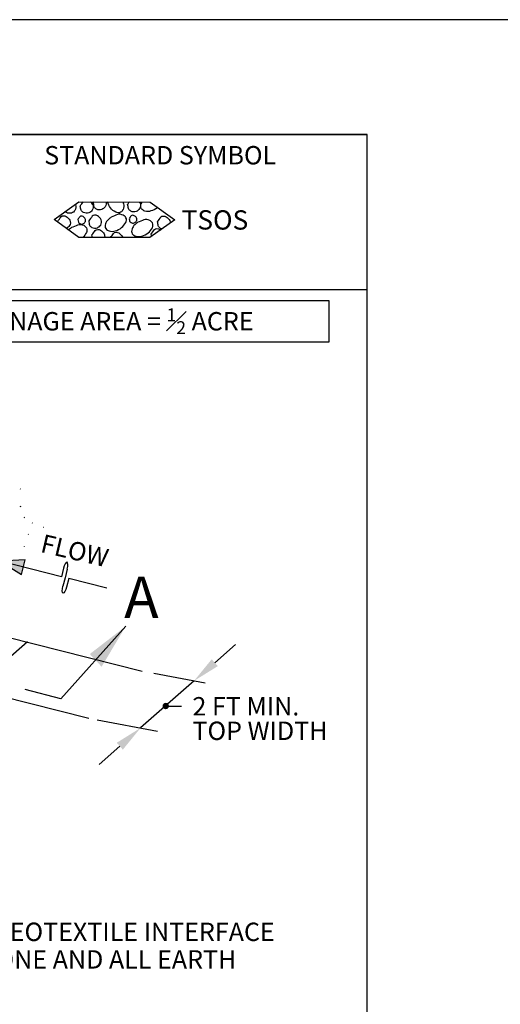
# Model space of a CAD drawing. Units: inches. Extents: x 2147473.1 to 2147490.1, y 2147484.1 to 2147495.1.
# Drawn here: x 2147479.3 to 2147481.4, y 2147490.8 to 2147495.1 of the extents above; entities that cross this region are included whole.
import ezdxf
from ezdxf.enums import TextEntityAlignment as Align

# ---------------------------------------------------------------- set-up
doc = ezdxf.new("R2010")
doc.units = ezdxf.units.IN
doc.header["$MEASUREMENT"] = 0
doc.header["$PDMODE"] = 34
for name, color, linetype in [('ANNO-LABL', 7, 'Continuous'), ('ANNO-NOTE', 7, 'Continuous'), ('BORDER', 7, 'Continuous'), ('DET02', 3, 'Continuous'), ('EROS-STRC', 7, 'Continuous'), ('STRM-PIPE-LABL', 7, 'Continuous')]:
    doc.layers.add(name, color=color, linetype=linetype)
doc.styles.add('Border_Romans', font='romans.shx')
doc.styles.add('MONOTXT', font='simplex.shx', dxfattribs={"height": 0.08})
doc.styles.add('Style-WORKING', font='WORKING.shx')
doc.styles.add('Styledgn001', font='dgn001.shx')
doc.styles.add('StyleENGINEERING', font='ENGINEERING.shx')
doc.dimstyles.new('ArchDim_001', dxfattribs={"dimtxt": 0.08, "dimasz": 0.08, "dimexe": 0.04, "dimexo": 0.04, "dimgap": 0.04, "dimtad": 0, "dimdec": 3, "dimzin": 11, "dimdsep": 46, "dimlunit": 5, "dimtxsty": 'StyleENGINEERING', "dimsah": 1, "dimcen": 0.09, "dimse1": 1, "dimse2": 1, "dimclrd": 7, "dimclre": 1, "dimazin": 0, "dimtfac": 1, "dimtdec": 3, "dimtofl": 0, "dimtmove": 0, "dimatfit": 3, "dimfxl": 0, "dimtzin": 0, "dimlwd": 13, "dimlwe": 13, "dimarcsym": 0})

# ---------------------------------------------------------------- blocks, each defined once
blk = doc.blocks.new('FLOWAR1')
at = {"layer": 'STRM-PIPE-LABL', "linetype": 'Continuous'}
blk.add_hatch(color=7, dxfattribs=at).paths.add_polyline_path([(0, 0), (-0.1366, 0.0425), (-0.1367, -0.0425)])
at = {"layer": 'STRM-PIPE-LABL', "color": 0, "linetype": 'Continuous', "lineweight": 30}
for p, q in [((-0.4031, 0), (-0.403, 0.05)), ((-0.3815, 0), (-0.3815, 0.05)), ((-0.6264, 0), (-0.4031, 0)), ((-0.3816, -0.05), (-0.3815, 0)), ((-0.36, 0), (0, 0)), ((-0.36, -0.05), (-0.36, 0))]:
    blk.add_line(p, q, dxfattribs=at)
blk.add_lwpolyline([(0, 0), (-0.1366, 0.0425), (-0.1367, -0.0425), (0, 0)], close=True, dxfattribs=at)
at = {"layer": 'STRM-PIPE-LABL', "color": 0, "linetype": 'Continuous', "lineweight": 30, "extrusion": (0, 0, -1)}
blk.add_ellipse((-0.3923, 0.05), major_axis=(0, 0.0375), ratio=0.287423, start_param=4.712078, end_param=7.85367, dxfattribs=at)
at = {"layer": 'STRM-PIPE-LABL', "color": 0, "linetype": 'Continuous', "lineweight": 30}
blk.add_ellipse((-0.3708, -0.05), major_axis=(0, 0.0375), ratio=0.287423, start_param=1.571108, end_param=4.7127, dxfattribs=at)
blk = doc.blocks.new('*D5')
at = {"layer": 'ANNO-NOTE', "color": 7, "linetype": 'Continuous', "lineweight": 13}
for p, q in [((2147480.1773, 2147492.3107), (2147480.2674, 2147492.39)), ((2147479.7641, 2147491.9472), (2147479.6741, 2147491.8679))]:
    blk.add_line(p, q, dxfattribs=at)
at = {"layer": 'ANNO-NOTE', "color": 7, "linetype": 'Continuous'}
for points in [[(2147480.1641, 2147492.3257), (2147480.1905, 2147492.2957), (2147480.0872, 2147492.2315)], [(2147479.7509, 2147491.9622), (2147479.7774, 2147491.9322), (2147479.8542, 2147492.0265)]]:
    blk.add_solid(points, dxfattribs=at)
at = {"layer": 'Defpoints', "color": 0, "linetype": 'Continuous'}
for p in [(2147479.862, 2147492.2739), (2147479.629, 2147492.0689), (2147479.8542, 2147492.0265)]:
    blk.add_point(p, dxfattribs=at)
at = {"layer": 'ANNO-NOTE', "color": 0, "linetype": 'Continuous', "insert": (2147479.9707, 2147492.129), "char_height": 0.08, "attachment_point": 5, "rotation": 221.3422, "style": 'StyleENGINEERING'}
blk.add_mtext('\\FWORKING|c0; ', dxfattribs=at)

msp = doc.modelspace()

# ---------------------------------------------------------------- hatches: boundary and pattern name
at = {"layer": 'ANNO-NOTE', "linetype": 'Continuous'}
msp.add_hatch(color=7, dxfattribs=at).paths.add_polyline_path([(2147479.79, 2147492.4694), (2147479.6335, 2147492.3483), (2147479.685, 2147492.2931)])
h = msp.add_hatch(color=7, dxfattribs=at)
edge = h.paths.add_edge_path()
edge.add_arc((2147479.9641, 2147492.1221), 0.014, 0, 360)

# ---------------------------------------------------------------- linework, layer by layer
at = {"layer": 'ANNO-NOTE', "color": 7, "linetype": 'Continuous'}
for p, q in [((2147479.5075, 2147492.1535), (2147479.79, 2147492.4694)), ((2147479.9118, 2147492.2646), (2147480.135, 2147492.2225)), ((2147480.0872, 2147492.2315), (2147479.8542, 2147492.0265)), ((2147479.5075, 2147492.1535), (2147479.3527, 2147492.1938)), ((2147479.9641, 2147492.1221), (2147480.0331, 2147492.1221)), ((2147479.666, 2147492.062), (2147479.9282, 2147492.0125))]:
    msp.add_line(p, q, dxfattribs=at)
at = {"layer": 'ANNO-NOTE', "color": 7, "linetype": 'Continuous', "extrusion": (0, 0, -1)}
msp.add_lwpolyline([(-2147478.1822, 2147493.8876), (-2147480.6739, 2147493.8876), (-2147480.6739, 2147493.7067), (-2147478.1822, 2147493.7067), (-2147478.1822, 2147493.8876)], close=True, dxfattribs=at)
at = {"layer": 'BORDER', "color": 0, "linetype": 'Continuous'}
for p, q in [((2147473.84, 2147494.61), (2147480.84, 2147494.61)), ((2147473.84, 2147493.936), (2147480.84, 2147493.936))]:
    msp.add_line(p, q, dxfattribs=at)
at = {"layer": 'BORDER', "color": 1, "linetype": 'Continuous'}
msp.add_lwpolyline([(2147473.09, 2147484.11), (2147481.59, 2147484.11), (2147481.59, 2147495.11), (2147473.09, 2147495.11), (2147473.09, 2147484.11)], close=True, dxfattribs=at)
at = {"layer": 'BORDER', "color": 0, "linetype": 'Continuous'}
msp.add_lwpolyline([(2147473.84, 2147484.61), (2147480.84, 2147484.61), (2147480.84, 2147494.61), (2147473.84, 2147494.61), (2147473.84, 2147484.61)], close=True, dxfattribs=at)
at = {"layer": 'EROS-STRC', "color": 7, "linetype": 'Continuous', "extrusion": (0, 0, -1)}
msp.add_lwpolyline([(-2147479.586, 2147494.3171), (-2147479.8959, 2147494.3163), (-2147480.0037, 2147494.2385), (-2147479.8955, 2147494.1613), (-2147479.5856, 2147494.1621), (-2147479.4778, 2147494.2399), (-2147479.586, 2147494.3171)], close=True, dxfattribs=at)
at = {"layer": 'EROS-STRC', "color": 7, "linetype": 'Continuous'}
for points in [[(2147479.592, 2147494.2988), (2147479.5963, 2147494.3049), (2147479.6005, 2147494.311), (2147479.6048, 2147494.3171)], [(2147479.6488, 2147494.314), (2147479.6495, 2147494.315), (2147479.6502, 2147494.316), (2147479.6509, 2147494.317)], [(2147479.7982, 2147494.3055), (2147479.8007, 2147494.3092), (2147479.8033, 2147494.3129), (2147479.8059, 2147494.3165)], [(2147479.4943, 2147494.228), (2147479.4941, 2147494.2292), (2147479.4939, 2147494.2304), (2147479.4938, 2147494.2316)], [(2147479.6446, 2147494.162), (2147479.6441, 2147494.1656), (2147479.6435, 2147494.1691), (2147479.643, 2147494.1727)], [(2147479.9023, 2147494.1662), (2147479.9017, 2147494.1693), (2147479.901, 2147494.1725), (2147479.9004, 2147494.1756)]]:
    msp.add_open_spline(points, degree=3, dxfattribs=at)
for points, knots in [([(2147479.6359, 2147494.317), (2147479.6401, 2147494.3134), (2147479.6434, 2147494.3087), (2147479.6461, 2147494.3041), (2147479.6499, 2147494.2975), (2147479.649, 2147494.2878), (2147479.6442, 2147494.2807), (2147479.6404, 2147494.2751), (2147479.6356, 2147494.2713), (2147479.6298, 2147494.269), (2147479.6224, 2147494.2662), (2147479.6136, 2147494.267), (2147479.6064, 2147494.2709), (2147479.6019, 2147494.2733), (2147479.5965, 2147494.276), (2147479.5956, 2147494.2808), (2147479.5944, 2147494.2868), (2147479.5932, 2147494.2928), (2147479.592, 2147494.2988)], [0, 0, 0, 0, 0.142818, 0.142818, 0.142818, 0.347056, 0.347056, 0.347056, 0.508519, 0.508519, 0.508519, 0.712757, 0.712757, 0.712757, 0.840255, 0.840255, 0.840255, 1, 1, 1, 1]), ([(2147479.7038, 2147494.3168), (2147479.7061, 2147494.3101), (2147479.7043, 2147494.3027), (2147479.7, 2147494.2958), (2147479.6963, 2147494.2899), (2147479.6913, 2147494.2866), (2147479.6856, 2147494.2842), (2147479.6786, 2147494.2812), (2147479.6699, 2147494.2813), (2147479.6631, 2147494.2851), (2147479.6585, 2147494.2878), (2147479.6533, 2147494.291), (2147479.6523, 2147494.296), (2147479.6511, 2147494.302), (2147479.65, 2147494.308), (2147479.6488, 2147494.314)], [0, 0, 0, 0, 0.221899, 0.221899, 0.221899, 0.415159, 0.415159, 0.415159, 0.649708, 0.649708, 0.649708, 0.808798, 0.808798, 0.808798, 1, 1, 1, 1]), ([(2147479.7769, 2147494.3166), (2147479.778, 2147494.3138), (2147479.7791, 2147494.311), (2147479.7802, 2147494.3082), (2147479.7831, 2147494.3007), (2147479.7815, 2147494.2919), (2147479.7783, 2147494.2839), (2147479.7761, 2147494.2785), (2147479.7725, 2147494.2742), (2147479.7675, 2147494.2714), (2147479.7612, 2147494.2678), (2147479.7529, 2147494.2691), (2147479.7468, 2147494.2723), (2147479.738, 2147494.2769), (2147479.7292, 2147494.2818), (2147479.7234, 2147494.2904), (2147479.7176, 2147494.2989), (2147479.7134, 2147494.3074), (2147479.7105, 2147494.3168)], [0, 0, 0, 0, 0.069316, 0.069316, 0.069316, 0.257317, 0.257317, 0.257317, 0.385357, 0.385357, 0.385357, 0.545219, 0.545219, 0.545219, 0.772998, 0.772998, 0.772998, 1, 1, 1, 1]), ([(2147479.8486, 2147494.3164), (2147479.85, 2147494.3146), (2147479.8511, 2147494.3127), (2147479.8522, 2147494.3107), (2147479.8558, 2147494.3039), (2147479.854, 2147494.2947), (2147479.8494, 2147494.2874), (2147479.8457, 2147494.2814), (2147479.8409, 2147494.2773), (2147479.835, 2147494.2748), (2147479.828, 2147494.2718), (2147479.8193, 2147494.2726), (2147479.8125, 2147494.2766), (2147479.8079, 2147494.2794), (2147479.8027, 2147494.2825), (2147479.8017, 2147494.2875), (2147479.8005, 2147494.2935), (2147479.7993, 2147494.2995), (2147479.7982, 2147494.3055)], [0, 0, 0, 0, 0.063688, 0.063688, 0.063688, 0.286711, 0.286711, 0.286711, 0.467876, 0.467876, 0.467876, 0.681589, 0.681589, 0.681589, 0.826199, 0.826199, 0.826199, 1, 1, 1, 1]), ([(2147479.9294, 2147494.2921), (2147479.9289, 2147494.2916), (2147479.9283, 2147494.2912), (2147479.9277, 2147494.2907), (2147479.9195, 2147494.2843), (2147479.9095, 2147494.2808), (2147479.8998, 2147494.2773), (2147479.8916, 2147494.2744), (2147479.8822, 2147494.2742), (2147479.8737, 2147494.2765), (2147479.8676, 2147494.2781), (2147479.8621, 2147494.2814), (2147479.8584, 2147494.2873), (2147479.8543, 2147494.2939), (2147479.8549, 2147494.3017), (2147479.8576, 2147494.308), (2147479.8588, 2147494.3108), (2147479.86, 2147494.3137), (2147479.8614, 2147494.3164)], [0, 0, 0, 0, 0.020163, 0.020163, 0.020163, 0.307358, 0.307358, 0.307358, 0.549344, 0.549344, 0.549344, 0.722876, 0.722876, 0.722876, 0.914863, 0.914863, 0.914863, 1, 1, 1, 1]), ([(2147479.5701, 2147494.3058), (2147479.5705, 2147494.305), (2147479.571, 2147494.3042), (2147479.5714, 2147494.3034), (2147479.5748, 2147494.2964), (2147479.5733, 2147494.2874), (2147479.5686, 2147494.28), (2147479.5649, 2147494.2742), (2147479.5601, 2147494.2702), (2147479.5542, 2147494.2683), (2147479.5469, 2147494.2661), (2147479.5383, 2147494.2667), (2147479.5317, 2147494.2702), (2147479.5295, 2147494.2713), (2147479.5274, 2147494.2725), (2147479.5254, 2147494.2739)], [0, 0, 0, 0, 0.036365, 0.036365, 0.036365, 0.351828, 0.351828, 0.351828, 0.600311, 0.600311, 0.600311, 0.902604, 0.902604, 0.902604, 1, 1, 1, 1]), ([(2147479.4938, 2147494.2316), (2147479.4986, 2147494.2385), (2147479.5034, 2147494.2454), (2147479.5082, 2147494.2523), (2147479.5125, 2147494.2584), (2147479.524, 2147494.2569), (2147479.5307, 2147494.2531), (2147479.5375, 2147494.2492), (2147479.5433, 2147494.2438), (2147479.5469, 2147494.2369), (2147479.5505, 2147494.2297), (2147479.5499, 2147494.2199), (2147479.545, 2147494.2135), (2147479.5412, 2147494.2084), (2147479.5369, 2147494.2039), (2147479.5314, 2147494.2013)], [0, 0, 0, 0, 0.224306, 0.224306, 0.224306, 0.424612, 0.424612, 0.424612, 0.628407, 0.628407, 0.628407, 0.837174, 0.837174, 0.837174, 1, 1, 1, 1]), ([(2147479.5811, 2147494.2395), (2147479.5841, 2147494.2437), (2147479.5871, 2147494.2478), (2147479.5901, 2147494.252), (2147479.5929, 2147494.2559), (2147479.6003, 2147494.2555), (2147479.6045, 2147494.2529), (2147479.6084, 2147494.2505), (2147479.6115, 2147494.2471), (2147479.6135, 2147494.243), (2147479.6156, 2147494.2386), (2147479.6155, 2147494.2329), (2147479.6126, 2147494.2286), (2147479.6102, 2147494.2251), (2147479.6071, 2147494.2228), (2147479.6035, 2147494.2214), (2147479.5993, 2147494.2197), (2147479.5941, 2147494.2199), (2147479.59, 2147494.2223), (2147479.5874, 2147494.2239), (2147479.5845, 2147494.2258), (2147479.5838, 2147494.2287), (2147479.5829, 2147494.2323), (2147479.582, 2147494.2359), (2147479.5811, 2147494.2395)], [0, 0, 0, 0, 0.150599, 0.150599, 0.150599, 0.290926, 0.290926, 0.290926, 0.421055, 0.421055, 0.421055, 0.561382, 0.561382, 0.561382, 0.67348, 0.67348, 0.67348, 0.805073, 0.805073, 0.805073, 0.891727, 0.891727, 0.891727, 1, 1, 1, 1]), ([(2147479.6288, 2147494.2339), (2147479.6339, 2147494.2408), (2147479.639, 2147494.2477), (2147479.6441, 2147494.2546), (2147479.6486, 2147494.2606), (2147479.6599, 2147494.2602), (2147479.6666, 2147494.2563), (2147479.6736, 2147494.2523), (2147479.6792, 2147494.2464), (2147479.6828, 2147494.2392), (2147479.6863, 2147494.232), (2147479.6858, 2147494.2228), (2147479.6809, 2147494.2158), (2147479.6771, 2147494.2103), (2147479.6723, 2147494.2064), (2147479.6665, 2147494.2041), (2147479.6591, 2147494.2013), (2147479.6503, 2147494.2021), (2147479.6431, 2147494.206), (2147479.6386, 2147494.2084), (2147479.6333, 2147494.2111), (2147479.6323, 2147494.2159), (2147479.6311, 2147494.2219), (2147479.63, 2147494.2279), (2147479.6288, 2147494.2339)], [0, 0, 0, 0, 0.151089, 0.151089, 0.151089, 0.283578, 0.283578, 0.283578, 0.42184, 0.42184, 0.42184, 0.559596, 0.559596, 0.559596, 0.668502, 0.668502, 0.668502, 0.806257, 0.806257, 0.806257, 0.892254, 0.892254, 0.892254, 1, 1, 1, 1]), ([(2147479.7269, 2147494.2508), (2147479.7359, 2147494.2544), (2147479.7449, 2147494.2579), (2147479.7539, 2147494.2615), (2147479.7618, 2147494.2646), (2147479.7709, 2147494.2625), (2147479.7791, 2147494.2587), (2147479.7843, 2147494.2563), (2147479.7882, 2147494.2527), (2147479.7908, 2147494.2479), (2147479.7942, 2147494.2416), (2147479.7932, 2147494.2333), (2147479.7898, 2147494.2272), (2147479.7852, 2147494.2187), (2147479.7799, 2147494.2112), (2147479.7718, 2147494.2048), (2147479.7629, 2147494.1977), (2147479.7539, 2147494.1935), (2147479.7439, 2147494.1904), (2147479.7355, 2147494.1879), (2147479.7262, 2147494.1879), (2147479.7178, 2147494.1905), (2147479.7121, 2147494.1922), (2147479.7072, 2147494.1952), (2147479.7034, 2147494.2004), (2147479.6988, 2147494.2067), (2147479.6988, 2147494.215), (2147479.7016, 2147494.2211), (2147479.7047, 2147494.2278), (2147479.7084, 2147494.2353), (2147479.7143, 2147494.24), (2147479.7188, 2147494.2436), (2147479.7233, 2147494.2472), (2147479.7278, 2147494.2508)], [0, 0, 0, 0, 0.113756, 0.113756, 0.113756, 0.212899, 0.212899, 0.212899, 0.275186, 0.275186, 0.275186, 0.356237, 0.356237, 0.356237, 0.468954, 0.468954, 0.468954, 0.591774, 0.591774, 0.591774, 0.693873, 0.693873, 0.693873, 0.762232, 0.762232, 0.762232, 0.843513, 0.843513, 0.843513, 0.93237, 0.93237, 0.93237, 1, 1, 1, 1]), ([(2147479.8043, 2147494.2434), (2147479.8073, 2147494.2476), (2147479.8103, 2147494.2518), (2147479.8133, 2147494.2559), (2147479.816, 2147494.2596), (2147479.8228, 2147494.259), (2147479.8268, 2147494.2568), (2147479.831, 2147494.2545), (2147479.8344, 2147494.2511), (2147479.8367, 2147494.2469), (2147479.839, 2147494.2425), (2147479.8388, 2147494.2368), (2147479.8358, 2147494.2325), (2147479.8333, 2147494.2291), (2147479.8303, 2147494.2266), (2147479.8267, 2147494.2253), (2147479.8225, 2147494.2238), (2147479.8173, 2147494.2246), (2147479.8132, 2147494.2271), (2147479.8106, 2147494.2288), (2147479.8077, 2147494.2306), (2147479.807, 2147494.2335), (2147479.8061, 2147494.2368), (2147479.8052, 2147494.2401), (2147479.8043, 2147494.2434)], [0, 0, 0, 0, 0.152165, 0.152165, 0.152165, 0.285126, 0.285126, 0.285126, 0.422712, 0.422712, 0.422712, 0.564499, 0.564499, 0.564499, 0.677763, 0.677763, 0.677763, 0.811603, 0.811603, 0.811603, 0.899158, 0.899158, 0.899158, 1, 1, 1, 1]), ([(2147479.8421, 2147494.228), (2147479.8511, 2147494.2315), (2147479.8601, 2147494.2351), (2147479.8691, 2147494.2387), (2147479.8769, 2147494.2418), (2147479.8861, 2147494.2397), (2147479.8943, 2147494.2359), (2147479.8994, 2147494.2335), (2147479.9032, 2147494.2299), (2147479.9059, 2147494.2251), (2147479.9095, 2147494.2188), (2147479.9091, 2147494.2105), (2147479.9059, 2147494.2044), (2147479.9015, 2147494.1959), (2147479.896, 2147494.1884), (2147479.8878, 2147494.1819), (2147479.8789, 2147494.1749), (2147479.8699, 2147494.1706), (2147479.8599, 2147494.1676), (2147479.8516, 2147494.1651), (2147479.8423, 2147494.1653), (2147479.8338, 2147494.1677), (2147479.8278, 2147494.1694), (2147479.8226, 2147494.1722), (2147479.8185, 2147494.1776), (2147479.8137, 2147494.1841), (2147479.8146, 2147494.1929), (2147479.8177, 2147494.1992), (2147479.8207, 2147494.2056), (2147479.824, 2147494.2125), (2147479.8294, 2147494.2172), (2147479.8339, 2147494.2211), (2147479.8384, 2147494.225), (2147479.843, 2147494.2289)], [0, 0, 0, 0, 0.113357, 0.113357, 0.113357, 0.212153, 0.212153, 0.212153, 0.274221, 0.274221, 0.274221, 0.354912, 0.354912, 0.354912, 0.467234, 0.467234, 0.467234, 0.589623, 0.589623, 0.589623, 0.691364, 0.691364, 0.691364, 0.762403, 0.762403, 0.762403, 0.846675, 0.846675, 0.846675, 0.930362, 0.930362, 0.930362, 1, 1, 1, 1]), ([(2147479.9285, 2147494.2304), (2147479.9333, 2147494.2373), (2147479.9381, 2147494.2442), (2147479.9429, 2147494.2511), (2147479.9472, 2147494.2573), (2147479.9589, 2147494.2558), (2147479.9654, 2147494.2519), (2147479.972, 2147494.248), (2147479.9782, 2147494.2432), (2147479.9816, 2147494.2357), (2147479.9833, 2147494.2319), (2147479.984, 2147494.2282), (2147479.9838, 2147494.2243)], [0, 0, 0, 0, 0.306704, 0.306704, 0.306704, 0.580592, 0.580592, 0.580592, 0.859251, 0.859251, 0.859251, 1, 1, 1, 1]), ([(2147479.9482, 2147494.1989), (2147479.946, 2147494.1996), (2147479.9439, 2147494.2005), (2147479.9419, 2147494.2016), (2147479.9373, 2147494.2041), (2147479.9319, 2147494.2074), (2147479.9311, 2147494.2124), (2147479.9302, 2147494.2184), (2147479.9293, 2147494.2244), (2147479.9285, 2147494.2304)], [0, 0, 0, 0, 0.169308, 0.169308, 0.169308, 0.548326, 0.548326, 0.548326, 1, 1, 1, 1]), ([(2147479.5404, 2147494.1947), (2147479.541, 2147494.1953), (2147479.5416, 2147494.1959), (2147479.5423, 2147494.1964), (2147479.5468, 2147494.2), (2147479.5513, 2147494.2035), (2147479.5558, 2147494.2071)], [0, 0, 0, 0, 0.124986, 0.124986, 0.124986, 1, 1, 1, 1]), ([(2147479.5549, 2147494.2062), (2147479.5639, 2147494.2098), (2147479.5729, 2147494.2134), (2147479.5819, 2147494.217), (2147479.5897, 2147494.2201), (2147479.5989, 2147494.2189), (2147479.6071, 2147494.2151), (2147479.6125, 2147494.2126), (2147479.6162, 2147494.2085), (2147479.6188, 2147494.2034), (2147479.6219, 2147494.1972), (2147479.6219, 2147494.1893), (2147479.6187, 2147494.1836), (2147479.6145, 2147494.1758), (2147479.6097, 2147494.1679), (2147479.603, 2147494.1621)], [0, 0, 0, 0, 0.247888, 0.247888, 0.247888, 0.46325, 0.46325, 0.46325, 0.604297, 0.604297, 0.604297, 0.77308, 0.77308, 0.77308, 1, 1, 1, 1]), ([(2147479.643, 2147494.1727), (2147479.6478, 2147494.1793), (2147479.6526, 2147494.1859), (2147479.6575, 2147494.1925), (2147479.6619, 2147494.1985), (2147479.6734, 2147494.1981), (2147479.68, 2147494.1942), (2147479.6868, 2147494.1902), (2147479.6929, 2147494.1848), (2147479.6961, 2147494.1771), (2147479.6982, 2147494.172), (2147479.6989, 2147494.1668), (2147479.6978, 2147494.1619)], [0, 0, 0, 0, 0.284974, 0.284974, 0.284974, 0.547706, 0.547706, 0.547706, 0.821885, 0.821885, 0.821885, 1, 1, 1, 1]), ([(2147479.7241, 2147494.1618), (2147479.7283, 2147494.1677), (2147479.7325, 2147494.1737), (2147479.7366, 2147494.1796), (2147479.7411, 2147494.1861), (2147479.7536, 2147494.1857), (2147479.76, 2147494.1814), (2147479.7665, 2147494.177), (2147479.7729, 2147494.1715), (2147479.7762, 2147494.1642), (2147479.7766, 2147494.1634), (2147479.7769, 2147494.1625), (2147479.7772, 2147494.1616)], [0, 0, 0, 0, 0.304475, 0.304475, 0.304475, 0.632149, 0.632149, 0.632149, 0.961026, 0.961026, 0.961026, 1, 1, 1, 1]), ([(2147479.9004, 2147494.1756), (2147479.9052, 2147494.1825), (2147479.91, 2147494.1894), (2147479.9149, 2147494.1963), (2147479.9193, 2147494.2027), (2147479.9316, 2147494.2011), (2147479.9383, 2147494.1971), (2147479.9396, 2147494.1963), (2147479.9409, 2147494.1955), (2147479.9422, 2147494.1947)], [0, 0, 0, 0, 0.473551, 0.473551, 0.473551, 0.913322, 0.913322, 0.913322, 1, 1, 1, 1])]:
    msp.add_open_spline(points, degree=3, knots=knots, dxfattribs=at)
at = {"layer": 'STRM-PIPE-LABL', "color": 7, "linetype": 'Continuous'}
for p, q in [((2147479.332, 2147493.0659), (2147479.33, 2147493.0669)), ((2147479.332, 2147492.9899), (2147479.333, 2147492.9929)), ((2147479.35, 2147492.9429), (2147479.347, 2147492.9419)), ((2147479.384, 2147492.9179), (2147479.383, 2147492.9189)), ((2147479.434, 2147492.8999), (2147479.432, 2147492.8989)), ((2147479.367, 2147492.8699), (2147479.365, 2147492.8689)), ((2147479.35, 2147492.8149), (2147479.349, 2147492.8159))]:
    msp.add_line(p, q, dxfattribs=at)
at = {"layer": 'STRM-PIPE-LABL', "color": 7, "linetype": 'Continuous', "extrusion": (0, 0, -1)}
for points in [[(-2147476.032, 2147493.2419), (-2147477.274, 2147492.9279), (-2147477.481, 2147492.7269), (-2147478.258, 2147492.5309), (-2147478.45, 2147492.6309), (-2147479.862, 2147492.2739)], [(-2147475.799, 2147493.0369), (-2147477.041, 2147492.7229), (-2147477.248, 2147492.5219), (-2147478.025, 2147492.3259), (-2147478.217, 2147492.4259), (-2147479.629, 2147492.0689)]]:
    msp.add_lwpolyline(points, dxfattribs=at)
at = {"layer": 'STRM-PIPE-LABL', "color": 251, "linetype": 'Continuous', "extrusion": (0, 0, -1)}
msp.add_lwpolyline([(-2147478.938, 2147491.6629), (-2147479.129, 2147492.1979), (-2147479.362, 2147492.4029)], dxfattribs=at)

# ---------------------------------------------------------------- block references
at = {"layer": 'STRM-PIPE-LABL', "color": 7, "linetype": 'Continuous', "xscale": 0.766873883938511, "yscale": 0.7668738839376256, "zscale": 0.7668738839381148, "rotation": 165.8110953982352}
msp.add_blockref('FLOWAR1', (2147479.2423, 2147492.7524), dxfattribs=at)

# ---------------------------------------------------------------- texts
at = {"layer": 'ANNO-LABL', "color": 7, "linetype": 'Continuous', "style": 'Styledgn001'}
msp.add_text('FLOW', height=0.08, rotation=346.8274, dxfattribs=at).set_placement((2147479.433, 2147492.8713), align=Align.TOP_LEFT)
at = {"layer": 'ANNO-LABL', "color": 7, "linetype": 'Continuous', "insert": (2147478.564, 2147491.179), "char_height": 0.08, "width": 2.111276, "attachment_point": 1, "line_spacing_factor": 0.9, "style": 'Styledgn001'}
msp.add_mtext('NONWOVEN GEOTEXTILE INTERFACE BETWEEN STONE AND ALL EARTH \\PSURFACES.', dxfattribs=at)
at = {"layer": 'ANNO-NOTE', "color": 7, "linetype": 'Continuous', "style": 'Styledgn001'}
msp.add_text('A', height=0.18, dxfattribs=at).set_placement((2147479.7834, 2147492.6859), align=Align.TOP_LEFT)
at = {"layer": 'ANNO-NOTE', "color": 7, "linetype": 'Continuous', "insert": (2147480.0803, 2147492.1609), "char_height": 0.08, "width": 0.629371, "attachment_point": 1, "line_spacing_factor": 0.8, "style": 'Styledgn001'}
msp.add_mtext('2 FT MIN.\\PTOP WIDTH', dxfattribs=at)
at = {"layer": 'BORDER', "insert": (2147479.94, 2147494.56), "char_height": 0.08, "width": 1.139848, "attachment_point": 2, "style": 'Border_Romans'}
msp.add_mtext('STANDARD SYMBOL', dxfattribs=at)
at = {"layer": 'DET02', "color": 7, "insert": (2147479.4281, 2147493.7972), "char_height": 0.08, "width": 2.373959, "attachment_point": 5, "line_spacing_factor": 0.6075, "style": 'MONOTXT'}
msp.add_mtext('\\A1;{\\Fdgn001|c0;MAXIMUM DRAINAGE AREA = \\H0.7x;\\S1#2;\\H1.4286x; ACRE}', dxfattribs=at)
at = {"layer": 'EROS-STRC', "color": 7, "linetype": 'Continuous', "style": 'Style-WORKING'}
msp.add_text('TSOS', height=0.084, rotation=359.8481, dxfattribs=at).set_placement((2147480.178, 2147494.2384), align=Align.MIDDLE_CENTER)

# ---------------------------------------------------------------- dimensions: what is measured, and where the dimension line sits
at = {"layer": 'ANNO-NOTE', "color": 7, "linetype": 'Continuous'}
dim = msp.add_linear_dim(base=(2147479.8542, 2147492.0265), p1=(2147479.862, 2147492.2739), p2=(2147479.629, 2147492.0689), angle=221.3422, text='\\FWORKING|c0; ', dimstyle='ArchDim_001', override={"dimscale": 1, "dimtxt": 0.08, "dimasz": 0.12, "dimexe": 0.04, "dimexo": 0.04, "dimgap": 0.04, "dimtad": 0, "dimtih": 0, "dimtoh": 0, "dimlfac": 1, "dimsah": 1, "dimcen": 0.09, "dimse1": 1, "dimse2": 1, "dimtol": 0, "dimtfac": 1, "dimtofl": 0, "dimatfit": 3, "dimfrac": 0, "dimtolj": 0}, dxfattribs=at)
dim.commit()
dim.dimension.update_dxf_attribs({"geometry": '*D5', "text_midpoint": (2147479.9707, 2147492.129), "dimtype": 160, "text_rotation": 221.3422})

doc.saveas('drawing.dxf')
